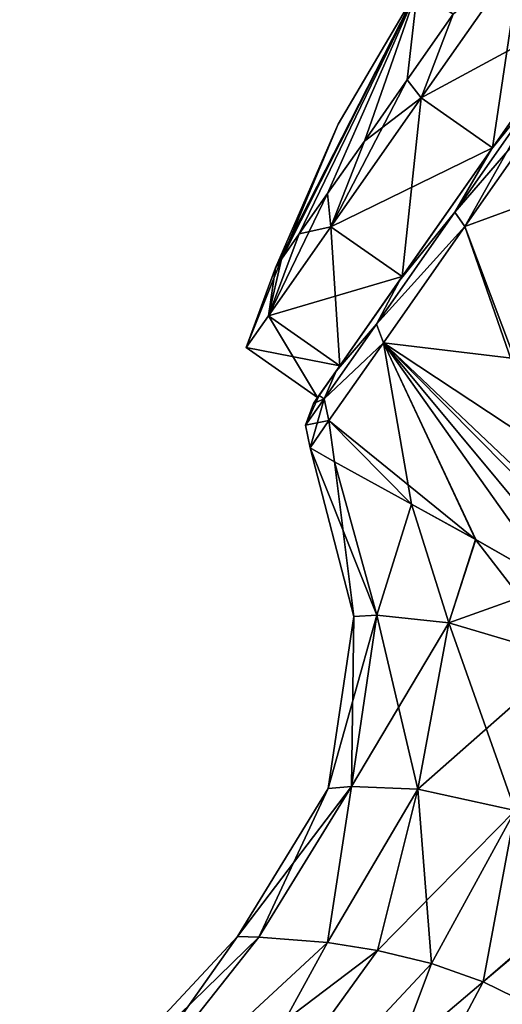
# Model space of a CAD drawing. Units: millimetres. Extents: x -94 to 94, y 0 to 98.
# Drawn here: x -92 to -81, y 46 to 69 of the extents above; entities that cross this region are included whole.
import ezdxf

# ---------------------------------------------------------------- set-up
doc = ezdxf.new("R2010")
doc.units = ezdxf.units.MM
doc.header["$LTSCALE"] = 81.481481
for name, color, linetype in [('185', 7, 'CONTINUOUS'), ('186', 7, 'CONTINUOUS'), ('187', 7, 'CONTINUOUS'), ('196', 7, 'CONTINUOUS'), ('220', 7, 'CONTINUOUS'), ('221', 7, 'CONTINUOUS'), ('224', 7, 'CONTINUOUS'), ('225', 7, 'CONTINUOUS'), ('232', 7, 'CONTINUOUS'), ('233', 7, 'CONTINUOUS'), ('234', 7, 'CONTINUOUS'), ('235', 7, 'CONTINUOUS'), ('236', 7, 'CONTINUOUS'), ('237', 7, 'CONTINUOUS')]:
    doc.layers.add(name, color=color, linetype=linetype)

msp = doc.modelspace()

# ---------------------------------------------------------------- linework, layer by layer
at = {"layer": '185', "color": 7, "linetype": 'CONTINUOUS', "true_color": 0xaaaaaa}
for points in [[(-79.794, 67.365, 18.045), (-82.001, 64.215, 17.279), (-80.913, 64.616, 17.984), (-79.794, 67.365, 18.045)], [(-80.913, 64.616, 17.984), (-82.001, 64.215, 17.279), (-80.857, 61.186, 17.768), (-80.913, 64.616, 17.984)], [(-82.001, 64.215, 17.279), (-83.87, 61.545, 15.099), (-80.857, 61.186, 17.768), (-82.001, 64.215, 17.279)], [(-83.87, 61.545, 15.099), (-85.119, 59.762, 11.838), (-81.752, 57.026, 14.976), (-83.87, 61.545, 15.099)], [(-80.857, 61.186, 17.768), (-83.87, 61.545, 15.099), (-80.242, 59.146, 17.59), (-80.857, 61.186, 17.768)], [(-80.242, 59.146, 17.59), (-83.87, 61.545, 15.099), (-79.144, 57.069, 17.392), (-80.242, 59.146, 17.59)], [(-79.144, 57.069, 17.392), (-83.87, 61.545, 15.099), (-78.179, 55.793, 17.272), (-79.144, 57.069, 17.392)], [(-78.179, 55.793, 17.272), (-83.87, 61.545, 15.099), (-78.592, 55.204, 16.553), (-78.179, 55.793, 17.272)], [(-78.592, 55.204, 16.553), (-83.87, 61.545, 15.099), (-79.924, 55.989, 16.053), (-78.592, 55.204, 16.553)], [(-79.924, 55.989, 16.053), (-83.87, 61.545, 15.099), (-81.752, 57.026, 14.976), (-79.924, 55.989, 16.053)], [(-85.119, 59.762, 11.838), (-85.553, 59.133, 8), (-84.993, 58.815, 10.863), (-85.119, 59.762, 11.838)], [(-81.752, 57.026, 14.976), (-85.119, 59.762, 11.838), (-83.225, 57.841, 13.652), (-81.752, 57.026, 14.976)], [(-83.225, 57.841, 13.652), (-85.119, 59.762, 11.838), (-84.993, 58.815, 10.863), (-83.225, 57.841, 13.652)]]:
    msp.add_3dface(points, dxfattribs=at)
at = {"layer": '186', "color": 7, "linetype": 'CONTINUOUS', "true_color": 0xaaaaaa}
for points in [[(-81.387, 65.991, 16.94), (-79.048, 69.332, 16.94), (-79.069, 69.302, 16.774), (-81.387, 65.991, 16.94)], [(-79.048, 69.332, -0.94), (-81.387, 65.991, -0.94), (-81.366, 66.021, -0.774), (-79.048, 69.332, -0.94)], [(-81.366, 66.021, 16.774), (-81.387, 65.991, 16.94), (-79.069, 69.302, 16.774), (-81.366, 66.021, 16.774)], [(-79.069, 69.302, -0.774), (-79.048, 69.332, -0.94), (-81.366, 66.021, -0.774), (-79.069, 69.302, -0.774)], [(-83.495, 62.981, 15.171), (-81.387, 65.991, 16.94), (-81.366, 66.021, 16.774), (-83.495, 62.981, 15.171)], [(-83.436, 63.065, 15.037), (-83.495, 62.981, 15.171), (-81.366, 66.021, 16.774), (-83.436, 63.065, 15.037)], [(-81.387, 65.991, -0.94), (-83.495, 62.981, 0.829), (-81.366, 66.021, -0.774), (-81.387, 65.991, -0.94)], [(-81.366, 66.021, -0.774), (-83.495, 62.981, 0.829), (-83.436, 63.065, 0.963), (-81.366, 66.021, -0.774)], [(-84.955, 60.895, 11.981), (-83.495, 62.981, 15.171), (-83.436, 63.065, 15.037), (-84.955, 60.895, 11.981)], [(-84.868, 61.019, 11.905), (-84.955, 60.895, 11.981), (-83.436, 63.065, 15.037), (-84.868, 61.019, 11.905)], [(-83.495, 62.981, 0.829), (-84.955, 60.895, 4.019), (-83.436, 63.065, 0.963), (-83.495, 62.981, 0.829)], [(-83.436, 63.065, 0.963), (-84.955, 60.895, 4.019), (-84.868, 61.019, 4.095), (-83.436, 63.065, 0.963)], [(-85.345, 60.339, 5.958), (-85.477, 60.15, 8), (-84.868, 61.019, 4.095), (-85.345, 60.339, 5.958)], [(-84.868, 61.019, 4.095), (-85.477, 60.15, 8), (-85.379, 60.289, 8), (-84.868, 61.019, 4.095)], [(-85.379, 60.289, 8), (-85.345, 60.339, 10.042), (-84.868, 61.019, 11.905), (-85.379, 60.289, 8)], [(-85.345, 60.339, 10.042), (-84.955, 60.895, 11.981), (-84.868, 61.019, 11.905), (-85.345, 60.339, 10.042)], [(-84.955, 60.895, 4.019), (-85.345, 60.339, 5.958), (-84.868, 61.019, 4.095), (-84.955, 60.895, 4.019)], [(-85.477, 60.15, 8), (-85.345, 60.339, 10.042), (-85.379, 60.289, 8), (-85.477, 60.15, 8)]]:
    msp.add_3dface(points, dxfattribs=at)
at = {"layer": '187', "color": 7, "linetype": 'CONTINUOUS', "true_color": 0xaaaaaa}
for points in [[(-79.794, 67.365, -2.045), (-80.913, 64.616, -1.984), (-82, 64.215, -1.279), (-79.794, 67.365, -2.045)], [(-80.913, 64.616, -1.984), (-80.857, 61.186, -1.768), (-82, 64.215, -1.279), (-80.913, 64.616, -1.984)], [(-82, 64.215, -1.279), (-80.242, 59.146, -1.59), (-83.87, 61.545, 0.901), (-82, 64.215, -1.279)], [(-80.857, 61.186, -1.768), (-80.242, 59.146, -1.59), (-82, 64.215, -1.279), (-80.857, 61.186, -1.768)], [(-85.119, 59.762, 4.162), (-83.87, 61.545, 0.901), (-83.224, 57.84, 2.348), (-85.119, 59.762, 4.162)], [(-78.179, 55.793, -1.272), (-78.592, 55.204, -0.553), (-83.87, 61.545, 0.901), (-78.179, 55.793, -1.272)], [(-79.144, 57.069, -1.392), (-78.179, 55.793, -1.272), (-83.87, 61.545, 0.901), (-79.144, 57.069, -1.392)], [(-83.87, 61.545, 0.901), (-78.592, 55.204, -0.553), (-79.923, 55.988, -0.054), (-83.87, 61.545, 0.901)], [(-80.242, 59.146, -1.59), (-79.144, 57.069, -1.392), (-83.87, 61.545, 0.901), (-80.242, 59.146, -1.59)], [(-83.224, 57.84, 2.348), (-83.87, 61.545, 0.901), (-81.751, 57.026, 1.023), (-83.224, 57.84, 2.348)], [(-81.751, 57.026, 1.023), (-83.87, 61.545, 0.901), (-79.923, 55.988, -0.054), (-81.751, 57.026, 1.023)], [(-85.553, 59.133, 8), (-85.119, 59.762, 4.162), (-84.992, 58.815, 5.137), (-85.553, 59.133, 8)], [(-84.992, 58.815, 5.137), (-85.119, 59.762, 4.162), (-83.224, 57.84, 2.348), (-84.992, 58.815, 5.137)]]:
    msp.add_3dface(points, dxfattribs=at)
at = {"layer": '196', "color": 7, "linetype": 'CONTINUOUS', "true_color": 0xaaaaaa}
for points in [[(-92.219, 42.548, 8), (-91.404, 41.977, 11.714), (-87.219, 47.91, 8), (-92.219, 42.548, 8)], [(-86.728, 47.896, 5.855), (-92.219, 42.548, 8), (-87.219, 47.91, 8), (-86.728, 47.896, 5.855)], [(-91.404, 41.977, 4.286), (-92.219, 42.548, 8), (-86.728, 47.896, 5.855), (-91.404, 41.977, 4.286)], [(-87.219, 47.91, 8), (-91.404, 41.977, 11.714), (-86.728, 47.896, 10.145), (-87.219, 47.91, 8)], [(-86.728, 47.896, 10.145), (-91.404, 41.977, 11.714), (-85.153, 47.771, 12.203), (-86.728, 47.896, 10.145)], [(-85.152, 47.771, 3.797), (-91.404, 41.977, 4.286), (-86.728, 47.896, 5.855), (-85.152, 47.771, 3.797)], [(-91.404, 41.977, 11.714), (-89.178, 40.418, 14.432), (-85.153, 47.771, 12.203), (-91.404, 41.977, 11.714)], [(-84.001, 47.59, 2.963), (-91.404, 41.977, 4.286), (-85.152, 47.771, 3.797), (-84.001, 47.59, 2.963)], [(-85.153, 47.771, 12.203), (-89.178, 40.418, 14.432), (-84.001, 47.59, 13.037), (-85.153, 47.771, 12.203)], [(-89.178, 40.418, 1.568), (-91.404, 41.977, 4.286), (-84.001, 47.59, 2.963), (-89.178, 40.418, 1.568)], [(-84.001, 47.59, 13.037), (-89.178, 40.418, 14.432), (-82.766, 47.291, 13.627), (-84.001, 47.59, 13.037)], [(-82.766, 47.29, 2.373), (-89.178, 40.418, 1.568), (-84.001, 47.59, 2.963), (-82.766, 47.29, 2.373)], [(-89.178, 40.418, 14.432), (-86.136, 38.288, 15.427), (-82.766, 47.291, 13.627), (-89.178, 40.418, 14.432)], [(-81.576, 46.87, 2.046), (-89.178, 40.418, 1.568), (-82.766, 47.29, 2.373), (-81.576, 46.87, 2.046)], [(-82.766, 47.291, 13.627), (-86.136, 38.288, 15.427), (-81.576, 46.87, 13.954), (-82.766, 47.291, 13.627)], [(-80.496, 46.341, 1.955), (-89.178, 40.418, 1.568), (-81.576, 46.87, 2.046), (-80.496, 46.341, 1.955)], [(-86.136, 38.288, 15.427), (-80.496, 46.341, 14.045), (-81.576, 46.87, 13.954), (-86.136, 38.288, 15.427)]]:
    msp.add_3dface(points, dxfattribs=at)
at = {"layer": '220', "color": 7, "linetype": 'CONTINUOUS', "true_color": 0xaaaaaa}
for points in [[(-85.553, 59.133, 8), (-84.992, 58.815, 5.137), (-84.547, 55.264, 8), (-85.553, 59.133, 8)], [(-84.992, 58.815, 5.137), (-83.224, 57.84, 2.348), (-84.018, 55.29, 5.414), (-84.992, 58.815, 5.137)], [(-84.547, 55.264, 8), (-84.992, 58.815, 5.137), (-84.018, 55.29, 5.414), (-84.547, 55.264, 8)], [(-84.018, 55.29, 5.414), (-83.224, 57.84, 2.348), (-82.364, 55.115, 2.844), (-84.018, 55.29, 5.414)], [(-83.224, 57.84, 2.348), (-81.751, 57.026, 1.023), (-82.364, 55.115, 2.844), (-83.224, 57.84, 2.348)], [(-81.751, 57.026, 1.023), (-79.923, 55.988, -0.054), (-82.364, 55.115, 2.844), (-81.751, 57.026, 1.023)], [(-82.364, 55.115, 2.844), (-79.923, 55.988, -0.054), (-79.658, 54.311, 0.783), (-82.364, 55.115, 2.844)], [(-84.547, 55.264, 8), (-84.018, 55.29, 5.414), (-85.135, 51.311, 8), (-84.547, 55.264, 8)], [(-85.135, 51.311, 8), (-84.018, 55.29, 5.414), (-84.6, 51.354, 5.795), (-85.135, 51.311, 8)], [(-84.018, 55.29, 5.414), (-82.364, 55.115, 2.844), (-84.6, 51.354, 5.795), (-84.018, 55.29, 5.414)], [(-84.6, 51.354, 5.795), (-82.364, 55.115, 2.844), (-83.081, 51.296, 3.779), (-84.6, 51.354, 5.795)], [(-82.364, 55.115, 2.844), (-79.658, 54.311, 0.783), (-83.081, 51.296, 3.779), (-82.364, 55.115, 2.844)], [(-83.081, 51.296, 3.779), (-79.658, 54.311, 0.783), (-80.844, 50.804, 2.29), (-83.081, 51.296, 3.779)], [(-86.728, 47.896, 5.855), (-87.219, 47.91, 8), (-84.6, 51.354, 5.795), (-86.728, 47.896, 5.855)], [(-87.219, 47.91, 8), (-85.135, 51.311, 8), (-84.6, 51.354, 5.795), (-87.219, 47.91, 8)], [(-85.152, 47.771, 3.797), (-86.728, 47.896, 5.855), (-84.6, 51.354, 5.795), (-85.152, 47.771, 3.797)], [(-85.152, 47.771, 3.797), (-84.6, 51.354, 5.795), (-83.081, 51.296, 3.779), (-85.152, 47.771, 3.797)], [(-84.001, 47.59, 2.963), (-85.152, 47.771, 3.797), (-83.081, 51.296, 3.779), (-84.001, 47.59, 2.963)], [(-84.001, 47.59, 2.963), (-83.081, 51.296, 3.779), (-80.844, 50.804, 2.29), (-84.001, 47.59, 2.963)], [(-82.766, 47.29, 2.373), (-84.001, 47.59, 2.963), (-80.844, 50.804, 2.29), (-82.766, 47.29, 2.373)], [(-81.576, 46.87, 2.046), (-82.766, 47.29, 2.373), (-80.844, 50.804, 2.29), (-81.576, 46.87, 2.046)], [(-81.576, 46.87, 2.046), (-80.844, 50.804, 2.29), (-78.33, 49.681, 1.711), (-81.576, 46.87, 2.046)], [(-81.576, 46.87, 2.046), (-78.33, 49.681, 1.711), (-78.44, 49.513, 1.762), (-81.576, 46.87, 2.046)], [(-80.496, 46.341, 1.955), (-81.576, 46.87, 2.046), (-78.44, 49.513, 1.762), (-80.496, 46.341, 1.955)]]:
    msp.add_3dface(points, dxfattribs=at)
at = {"layer": '221', "color": 7, "linetype": 'CONTINUOUS', "true_color": 0xaaaaaa}
for points in [[(-84.993, 58.815, 10.863), (-85.553, 59.133, 8), (-84.018, 55.29, 10.586), (-84.993, 58.815, 10.863)], [(-85.553, 59.133, 8), (-84.547, 55.264, 8), (-84.018, 55.29, 10.586), (-85.553, 59.133, 8)], [(-83.225, 57.841, 13.652), (-84.993, 58.815, 10.863), (-84.018, 55.29, 10.586), (-83.225, 57.841, 13.652)], [(-82.364, 55.115, 13.156), (-83.225, 57.841, 13.652), (-84.018, 55.29, 10.586), (-82.364, 55.115, 13.156)], [(-81.752, 57.026, 14.976), (-83.225, 57.841, 13.652), (-82.364, 55.115, 13.156), (-81.752, 57.026, 14.976)], [(-79.658, 54.311, 15.217), (-81.752, 57.026, 14.976), (-82.364, 55.115, 13.156), (-79.658, 54.311, 15.217)], [(-79.924, 55.989, 16.053), (-81.752, 57.026, 14.976), (-79.658, 54.311, 15.217), (-79.924, 55.989, 16.053)], [(-84.547, 55.264, 8), (-85.135, 51.311, 8), (-84.6, 51.354, 10.205), (-84.547, 55.264, 8)], [(-84.018, 55.29, 10.586), (-84.547, 55.264, 8), (-84.6, 51.354, 10.205), (-84.018, 55.29, 10.586)], [(-83.081, 51.296, 12.221), (-84.018, 55.29, 10.586), (-84.6, 51.354, 10.205), (-83.081, 51.296, 12.221)], [(-82.364, 55.115, 13.156), (-84.018, 55.29, 10.586), (-83.081, 51.296, 12.221), (-82.364, 55.115, 13.156)], [(-80.844, 50.804, 13.71), (-82.364, 55.115, 13.156), (-83.081, 51.296, 12.221), (-80.844, 50.804, 13.71)], [(-79.658, 54.311, 15.217), (-82.364, 55.115, 13.156), (-80.844, 50.804, 13.71), (-79.658, 54.311, 15.217)], [(-86.728, 47.896, 10.145), (-85.153, 47.771, 12.203), (-84.6, 51.354, 10.205), (-86.728, 47.896, 10.145)], [(-85.135, 51.311, 8), (-86.728, 47.896, 10.145), (-84.6, 51.354, 10.205), (-85.135, 51.311, 8)], [(-85.153, 47.771, 12.203), (-83.081, 51.296, 12.221), (-84.6, 51.354, 10.205), (-85.153, 47.771, 12.203)], [(-87.219, 47.91, 8), (-86.728, 47.896, 10.145), (-85.135, 51.311, 8), (-87.219, 47.91, 8)], [(-85.153, 47.771, 12.203), (-84.001, 47.59, 13.037), (-83.081, 51.296, 12.221), (-85.153, 47.771, 12.203)], [(-84.001, 47.59, 13.037), (-82.766, 47.291, 13.627), (-83.081, 51.296, 12.221), (-84.001, 47.59, 13.037)], [(-82.766, 47.291, 13.627), (-80.844, 50.804, 13.71), (-83.081, 51.296, 12.221), (-82.766, 47.291, 13.627)], [(-82.766, 47.291, 13.627), (-81.576, 46.87, 13.954), (-80.844, 50.804, 13.71), (-82.766, 47.291, 13.627)], [(-81.576, 46.87, 13.954), (-80.496, 46.341, 14.045), (-80.844, 50.804, 13.71), (-81.576, 46.87, 13.954)]]:
    msp.add_3dface(points, dxfattribs=at)
at = {"layer": '224', "color": 7, "linetype": 'CONTINUOUS', "true_color": 0xaaaaaa}
for points in [[(-79.048, 69.332, 16.94), (-81.387, 65.991, 16.94), (-80.104, 67.582, 17.678), (-79.048, 69.332, 16.94)], [(-79.794, 67.365, 18.045), (-80.104, 67.582, 17.678), (-82.228, 64.548, 16.941), (-79.794, 67.365, 18.045)], [(-80.104, 67.582, 17.678), (-81.387, 65.991, 16.94), (-82.228, 64.548, 16.941), (-80.104, 67.582, 17.678)], [(-82.001, 64.215, 17.279), (-79.794, 67.365, 18.045), (-82.228, 64.548, 16.941), (-82.001, 64.215, 17.279)], [(-81.387, 65.991, 16.94), (-83.495, 62.981, 15.171), (-82.228, 64.548, 16.941), (-81.387, 65.991, 16.94)], [(-82.001, 64.215, 17.279), (-82.228, 64.548, 16.941), (-84.029, 61.976, 14.843), (-82.001, 64.215, 17.279)], [(-82.228, 64.548, 16.941), (-83.495, 62.981, 15.171), (-84.029, 61.976, 14.843), (-82.228, 64.548, 16.941)], [(-83.87, 61.545, 15.099), (-82.001, 64.215, 17.279), (-84.029, 61.976, 14.843), (-83.87, 61.545, 15.099)], [(-83.495, 62.981, 15.171), (-84.955, 60.895, 11.981), (-84.029, 61.976, 14.843), (-83.495, 62.981, 15.171)], [(-83.87, 61.545, 15.099), (-84.029, 61.976, 14.843), (-85.232, 60.258, 11.703), (-83.87, 61.545, 15.099)], [(-84.029, 61.976, 14.843), (-84.955, 60.895, 11.981), (-85.232, 60.258, 11.703), (-84.029, 61.976, 14.843)], [(-85.119, 59.762, 11.838), (-83.87, 61.545, 15.099), (-85.232, 60.258, 11.703), (-85.119, 59.762, 11.838)], [(-84.955, 60.895, 11.981), (-85.345, 60.339, 10.042), (-85.232, 60.258, 11.703), (-84.955, 60.895, 11.981)], [(-85.119, 59.762, 11.838), (-85.232, 60.258, 11.703), (-85.654, 59.655, 8), (-85.119, 59.762, 11.838)], [(-85.232, 60.258, 11.703), (-85.477, 60.15, 8), (-85.654, 59.655, 8), (-85.232, 60.258, 11.703)], [(-85.345, 60.339, 10.042), (-85.477, 60.15, 8), (-85.232, 60.258, 11.703), (-85.345, 60.339, 10.042)], [(-85.553, 59.133, 8), (-85.119, 59.762, 11.838), (-85.654, 59.655, 8), (-85.553, 59.133, 8)]]:
    msp.add_3dface(points, dxfattribs=at)
at = {"layer": '225', "color": 7, "linetype": 'CONTINUOUS', "true_color": 0xaaaaaa}
for points in [[(-81.387, 65.991, -0.94), (-79.048, 69.332, -0.94), (-80.104, 67.582, -1.678), (-81.387, 65.991, -0.94)], [(-82.228, 64.548, -0.941), (-81.387, 65.991, -0.94), (-80.104, 67.582, -1.678), (-82.228, 64.548, -0.941)], [(-82, 64.215, -1.279), (-82.228, 64.548, -0.941), (-80.104, 67.582, -1.678), (-82, 64.215, -1.279)], [(-79.794, 67.365, -2.045), (-82, 64.215, -1.279), (-80.104, 67.582, -1.678), (-79.794, 67.365, -2.045)], [(-83.495, 62.981, 0.829), (-81.387, 65.991, -0.94), (-82.228, 64.548, -0.941), (-83.495, 62.981, 0.829)], [(-84.029, 61.976, 1.157), (-83.495, 62.981, 0.829), (-82.228, 64.548, -0.941), (-84.029, 61.976, 1.157)], [(-82, 64.215, -1.279), (-84.029, 61.976, 1.157), (-82.228, 64.548, -0.941), (-82, 64.215, -1.279)], [(-82, 64.215, -1.279), (-83.87, 61.545, 0.901), (-84.029, 61.976, 1.157), (-82, 64.215, -1.279)], [(-84.955, 60.895, 4.019), (-83.495, 62.981, 0.829), (-84.029, 61.976, 1.157), (-84.955, 60.895, 4.019)], [(-85.232, 60.258, 4.297), (-84.955, 60.895, 4.019), (-84.029, 61.976, 1.157), (-85.232, 60.258, 4.297)], [(-83.87, 61.545, 0.901), (-85.232, 60.258, 4.297), (-84.029, 61.976, 1.157), (-83.87, 61.545, 0.901)], [(-83.87, 61.545, 0.901), (-85.119, 59.762, 4.162), (-85.232, 60.258, 4.297), (-83.87, 61.545, 0.901)], [(-85.345, 60.339, 5.958), (-84.955, 60.895, 4.019), (-85.232, 60.258, 4.297), (-85.345, 60.339, 5.958)], [(-85.477, 60.15, 8), (-85.345, 60.339, 5.958), (-85.654, 59.655, 8), (-85.477, 60.15, 8)], [(-85.654, 59.655, 8), (-85.345, 60.339, 5.958), (-85.232, 60.258, 4.297), (-85.654, 59.655, 8)], [(-85.553, 59.133, 8), (-85.654, 59.655, 8), (-85.232, 60.258, 4.297), (-85.553, 59.133, 8)], [(-85.119, 59.762, 4.162), (-85.553, 59.133, 8), (-85.232, 60.258, 4.297), (-85.119, 59.762, 4.162)]]:
    msp.add_3dface(points, dxfattribs=at)
at = {"layer": '232', "color": 7, "linetype": 'CONTINUOUS', "true_color": 0xaaaaaa}
for points in [[(-83.004, 67.168, 16.774), (-79.069, 69.302, 16.774), (-80.707, 70.449, 16.774), (-83.004, 67.168, 16.774)], [(-81.366, 66.021, 16.774), (-79.069, 69.302, 16.774), (-83.004, 67.168, 16.774), (-81.366, 66.021, 16.774)], [(-85.074, 64.212, 15.036), (-81.366, 66.021, 16.774), (-83.004, 67.168, 16.774), (-85.074, 64.212, 15.036)], [(-83.436, 63.065, 15.037), (-81.366, 66.021, 16.774), (-85.074, 64.212, 15.036), (-83.436, 63.065, 15.037)], [(-86.506, 62.166, 11.905), (-83.436, 63.065, 15.037), (-85.074, 64.212, 15.036), (-86.506, 62.166, 11.905)], [(-84.868, 61.019, 11.905), (-83.436, 63.065, 15.037), (-86.506, 62.166, 11.905), (-84.868, 61.019, 11.905)], [(-87.018, 61.436, 8), (-84.868, 61.019, 11.905), (-86.506, 62.166, 11.905), (-87.018, 61.436, 8)], [(-85.379, 60.289, 8), (-84.868, 61.019, 11.905), (-87.018, 61.436, 8), (-85.379, 60.289, 8)]]:
    msp.add_3dface(points, dxfattribs=at)
at = {"layer": '233', "color": 7, "linetype": 'CONTINUOUS', "true_color": 0xaaaaaa}
for points in [[(-83.004, 67.168, 16.774), (-80.707, 70.449, 16.774), (-82.265, 69.095, 15.118), (-83.004, 67.168, 16.774)], [(-83.322, 67.586, 14.875), (-83.004, 67.168, 16.774), (-82.265, 69.095, 15.118), (-83.322, 67.586, 14.875)], [(-84.306, 66.18, 14.164), (-83.004, 67.168, 16.774), (-83.322, 67.586, 14.875), (-84.306, 66.18, 14.164)], [(-85.074, 64.212, 15.036), (-83.004, 67.168, 16.774), (-84.306, 66.18, 14.164), (-85.074, 64.212, 15.036)], [(-85.152, 64.972, 13.033), (-85.074, 64.212, 15.036), (-84.306, 66.18, 14.164), (-85.152, 64.972, 13.033)], [(-85.801, 64.046, 11.559), (-85.074, 64.212, 15.036), (-85.152, 64.972, 13.033), (-85.801, 64.046, 11.559)], [(-86.506, 62.166, 11.905), (-85.074, 64.212, 15.036), (-85.801, 64.046, 11.559), (-86.506, 62.166, 11.905)], [(-86.209, 63.463, 9.842), (-86.506, 62.166, 11.905), (-85.801, 64.046, 11.559), (-86.209, 63.463, 9.842)], [(-86.348, 63.265, 8), (-86.506, 62.166, 11.905), (-86.209, 63.463, 9.842), (-86.348, 63.265, 8)], [(-87.018, 61.436, 8), (-86.506, 62.166, 11.905), (-86.348, 63.265, 8), (-87.018, 61.436, 8)]]:
    msp.add_3dface(points, dxfattribs=at)
at = {"layer": '234', "color": 7, "linetype": 'CONTINUOUS'}
for points in [[(-86.209, 63.463, 9.842), (-85.801, 64.046, 11.559), (-83.084, 69.669, 8), (-86.209, 63.463, 9.842)], [(-86.209, 63.463, 9.842), (-83.084, 69.669, 8), (-84.908, 66.565, 8), (-86.209, 63.463, 9.842)], [(-85.801, 64.046, 11.559), (-85.152, 64.972, 13.033), (-83.084, 69.669, 8), (-85.801, 64.046, 11.559)], [(-85.152, 64.972, 13.033), (-84.306, 66.18, 14.164), (-83.084, 69.669, 8), (-85.152, 64.972, 13.033)], [(-84.306, 66.18, 14.164), (-83.322, 67.586, 14.875), (-83.084, 69.669, 8), (-84.306, 66.18, 14.164)], [(-83.322, 67.586, 14.875), (-82.265, 69.095, 15.118), (-83.084, 69.669, 8), (-83.322, 67.586, 14.875)], [(-86.348, 63.265, 8), (-86.209, 63.463, 9.842), (-84.908, 66.565, 8), (-86.348, 63.265, 8)]]:
    msp.add_3dface(points, dxfattribs=at)
at = {"layer": '235', "color": 7, "linetype": 'CONTINUOUS', "true_color": 0xaaaaaa}
for points in [[(-80.707, 70.449, -0.774), (-81.366, 66.021, -0.774), (-83.004, 67.168, -0.774), (-80.707, 70.449, -0.774)], [(-79.069, 69.302, -0.774), (-81.366, 66.021, -0.774), (-80.707, 70.449, -0.774), (-79.069, 69.302, -0.774)], [(-83.004, 67.168, -0.774), (-83.436, 63.065, 0.963), (-85.074, 64.212, 0.964), (-83.004, 67.168, -0.774)], [(-81.366, 66.021, -0.774), (-83.436, 63.065, 0.963), (-83.004, 67.168, -0.774), (-81.366, 66.021, -0.774)], [(-85.074, 64.212, 0.964), (-84.868, 61.019, 4.095), (-86.506, 62.166, 4.095), (-85.074, 64.212, 0.964)], [(-83.436, 63.065, 0.963), (-84.868, 61.019, 4.095), (-85.074, 64.212, 0.964), (-83.436, 63.065, 0.963)], [(-85.379, 60.289, 8), (-87.018, 61.436, 8), (-86.506, 62.166, 4.095), (-85.379, 60.289, 8)], [(-84.868, 61.019, 4.095), (-85.379, 60.289, 8), (-86.506, 62.166, 4.095), (-84.868, 61.019, 4.095)]]:
    msp.add_3dface(points, dxfattribs=at)
at = {"layer": '236', "color": 7, "linetype": 'CONTINUOUS', "true_color": 0xaaaaaa}
for points in [[(-80.707, 70.449, -0.774), (-83.004, 67.168, -0.774), (-82.265, 69.095, 0.882), (-80.707, 70.449, -0.774)], [(-82.265, 69.095, 0.882), (-83.004, 67.168, -0.774), (-83.322, 67.586, 1.125), (-82.265, 69.095, 0.882)], [(-83.004, 67.168, -0.774), (-85.074, 64.212, 0.964), (-83.322, 67.586, 1.125), (-83.004, 67.168, -0.774)], [(-83.322, 67.586, 1.125), (-85.074, 64.212, 0.964), (-84.306, 66.18, 1.836), (-83.322, 67.586, 1.125)], [(-84.306, 66.18, 1.836), (-85.074, 64.212, 0.964), (-85.152, 64.972, 2.967), (-84.306, 66.18, 1.836)], [(-85.074, 64.212, 0.964), (-86.506, 62.166, 4.095), (-85.152, 64.972, 2.967), (-85.074, 64.212, 0.964)], [(-85.152, 64.972, 2.967), (-86.506, 62.166, 4.095), (-85.801, 64.046, 4.441), (-85.152, 64.972, 2.967)], [(-85.801, 64.046, 4.441), (-86.506, 62.166, 4.095), (-86.209, 63.463, 6.158), (-85.801, 64.046, 4.441)], [(-87.018, 61.436, 8), (-86.348, 63.265, 8), (-86.209, 63.463, 6.158), (-87.018, 61.436, 8)], [(-86.506, 62.166, 4.095), (-87.018, 61.436, 8), (-86.209, 63.463, 6.158), (-86.506, 62.166, 4.095)]]:
    msp.add_3dface(points, dxfattribs=at)
at = {"layer": '237', "color": 7, "linetype": 'CONTINUOUS'}
for points in [[(-83.084, 69.669, 8), (-86.348, 63.265, 8), (-84.908, 66.565, 8), (-83.084, 69.669, 8)], [(-86.348, 63.265, 8), (-83.084, 69.669, 8), (-86.209, 63.463, 6.158), (-86.348, 63.265, 8)], [(-83.084, 69.669, 8), (-85.801, 64.046, 4.441), (-86.209, 63.463, 6.158), (-83.084, 69.669, 8)], [(-83.084, 69.669, 8), (-85.152, 64.972, 2.967), (-85.801, 64.046, 4.441), (-83.084, 69.669, 8)], [(-83.084, 69.669, 8), (-84.306, 66.18, 1.836), (-85.152, 64.972, 2.967), (-83.084, 69.669, 8)], [(-83.084, 69.669, 8), (-83.322, 67.586, 1.125), (-84.306, 66.18, 1.836), (-83.084, 69.669, 8)], [(-83.084, 69.669, 8), (-82.265, 69.095, 0.882), (-83.322, 67.586, 1.125), (-83.084, 69.669, 8)]]:
    msp.add_3dface(points, dxfattribs=at)

doc.saveas('drawing.dxf')
